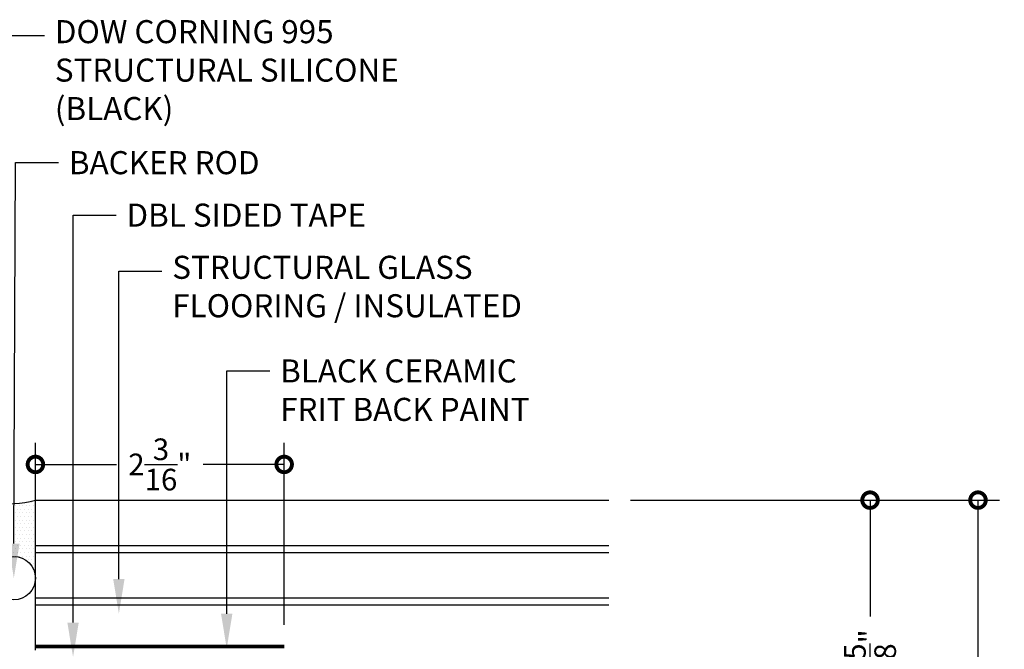
# Model space of a CAD drawing. Units: inches. Extents: x 3449.2 to 3462.2, y 3082.3 to 3095.9.
# Drawn here: x 3453.6 to 3462.2, y 3090.3 to 3095.8 of the extents above; entities that cross this region are included whole.
import ezdxf
from ezdxf import colors
from ezdxf.entities.mleader import LeaderData, LeaderLine
from ezdxf.math import Vec2, Vec3

# ---------------------------------------------------------------- set-up
doc = ezdxf.new("R2010")
doc.units = ezdxf.units.IN
doc.header["$LTSCALE"] = 2
doc.header["$MEASUREMENT"] = 0
doc.header["$PDMODE"] = 34
doc.linetypes.add('HIDDEN2', pattern=[0.1875, 0.125, -0.0625])
doc.layers.add('Annotation', color=7, linetype='Continuous')
doc.layers.add('Dimensions', color=7, linetype='Continuous')
doc.styles.add('Arial', font='Arial.ttf')
doc.styles.get("Standard").update_dxf_attribs({"font": 'simplex.shx'})
doc.dimstyles.new('Glasslayout$0', dxfattribs={"dimscale": 1.5, "dimtxt": 0.125, "dimasz": 0.18, "dimexe": 0.1245, "dimexo": 0.125, "dimgap": 0.09, "dimtad": 0, "dimdec": 4, "dimzin": 0, "dimdsep": 46, "dimlunit": 5, "dimtxsty": 'Arial', "dimblk": 'DOTSMALL', "dimcen": 0.09, "dimclrd": 256, "dimclre": 256, "dimclrt": 256, "dimazin": 0, "dimtfac": 1, "dimtdec": 4, "dimtofl": 0, "dimtmove": 1, "dimatfit": 3, "dimfxl": 1, "dimtolj": 1, "dimtzin": 0, "dimarcsym": 0})

# ---------------------------------------------------------------- blocks, each defined once
blk = doc.blocks.new('_DotSmall')
at = {"color": 0, "linetype": 'ByBlock', "const_width": 0.5}
blk.add_lwpolyline([(-0.0625, 0, 1), (0.0625, 0, 1)], format="xyb", close=True, dxfattribs=at)
blk = doc.blocks.new('*D15')
at = {"lineweight": -2, "transparency": 16777216}
for p, q in [((3458.9137, 3091.6072), (3461.1796, 3091.6072)), ((3460.9929, 3091.6072), (3460.9929, 3090.597)), ((3460.9929, 3088.9612), (3460.9929, 3089.9714)), ((3456.0437, 3088.9612), (3461.1796, 3088.9612))]:
    blk.add_line(p, q, dxfattribs=at)
at = {"layer": 'Defpoints', "color": 0, "transparency": 16777216}
for p in [(3458.7262, 3091.6072), (3460.9929, 3091.6072), (3455.8562, 3088.9612)]:
    blk.add_point(p, dxfattribs=at)
at = {"lineweight": -2, "transparency": 16777216, "xscale": 0.27, "yscale": 0.27, "zscale": 0.27}
for p, rotation in [((3460.9929, 3091.6072), 90), ((3460.9929, 3088.9612), 270)]:
    blk.add_blockref('_DotSmall', p, dxfattribs=dict(at, rotation=rotation))
at = {"transparency": 16777216, "insert": (3460.9929, 3090.2842), "char_height": 0.1875, "attachment_point": 5, "rotation": 90, "style": 'Arial'}
blk.add_mtext('\\A1;2{\\H1x;\\S5/8;}"', dxfattribs=at)
blk = doc.blocks.new('*D22')
at = {"layer": 'Defpoints', "color": 0, "transparency": 16777216}
for p in [(3458.7262, 3091.6072), (3454.7819, 3082.9612), (3461.9294, 3082.9612)]:
    blk.add_point(p, dxfattribs=at)
at = {"layer": 'Dimensions', "lineweight": -2, "transparency": 16777216}
for p, q in [((3458.9137, 3091.6072), (3462.1161, 3091.6072)), ((3461.9294, 3091.6072), (3461.9294, 3087.5955)), ((3461.9294, 3082.9612), (3461.9294, 3086.9729)), ((3454.9694, 3082.9612), (3462.1161, 3082.9612))]:
    blk.add_line(p, q, dxfattribs=at)
at = {"layer": 'Dimensions', "lineweight": -2, "transparency": 16777216, "xscale": 0.27, "yscale": 0.27, "zscale": 0.27}
for p, rotation in [((3461.9294, 3091.6072), 90), ((3461.9294, 3082.9612), 270)]:
    blk.add_blockref('_DotSmall', p, dxfattribs=dict(at, rotation=rotation))
at = {"layer": 'Dimensions', "transparency": 16777216, "insert": (3461.9294, 3087.2842), "char_height": 0.1875, "attachment_point": 5, "rotation": 90, "style": 'Arial'}
blk.add_mtext('\\A1;8{\\H1x;\\S5/8;}"', dxfattribs=at)
blk = doc.blocks.new('*D23')
at = {"layer": 'Defpoints', "color": 0, "transparency": 16777216}
for p in [(3455.9095, 3091.9166), (3453.7513, 3090.3381), (3455.9095, 3090.3381)]:
    blk.add_point(p, dxfattribs=at)
at = {"layer": 'Dimensions', "lineweight": -2, "transparency": 16777216}
for p, q in [((3453.7513, 3090.5256), (3453.7513, 3092.1034)), ((3455.9095, 3090.5256), (3455.9095, 3092.1034)), ((3453.7513, 3091.9166), (3454.4544, 3091.9166)), ((3455.9095, 3091.9166), (3455.2064, 3091.9166))]:
    blk.add_line(p, q, dxfattribs=at)
at = {"layer": 'Dimensions', "lineweight": -2, "transparency": 16777216, "xscale": 0.27, "yscale": 0.27, "zscale": 0.27, "rotation": 180}
blk.add_blockref('_DotSmall', (3453.7513, 3091.9166), dxfattribs=at)
at = {"layer": 'Dimensions', "lineweight": -2, "transparency": 16777216, "xscale": 0.27, "yscale": 0.27, "zscale": 0.27}
blk.add_blockref('_DotSmall', (3455.9095, 3091.9166), dxfattribs=at)
at = {"layer": 'Dimensions', "transparency": 16777216, "insert": (3454.8304, 3091.9166), "char_height": 0.1875, "attachment_point": 5, "style": 'Arial'}
blk.add_mtext('\\A1;2{\\H1x;\\S3/16;}"', dxfattribs=at)

msp = doc.modelspace()

# ---------------------------------------------------------------- hatches: boundary and pattern name
h = msp.add_hatch()
h.set_pattern_fill('DOTS', color=252, scale=0.5, style=0)
h.set_pattern_definition([(0, (2650.188224, 2992.778455), (0.015625, 0.03125), [0, -0.03125])])
h.paths.add_polyline_path([(3453.75129, 3090.93873), (3453.75129, 3091.6072, -0.0900667), (3453.37629, 3091.5812), (3453.37629, 3091.55995, 1.0000006), (3453.37629, 3091.53995), (3453.37629, 3091.5287, 1.0000012), (3453.37629, 3091.5087), (3453.37629, 3091.49745, 1.0000018), (3453.37629, 3091.47745), (3453.37629, 3091.4662, 1.0000024), (3453.37629, 3091.4462), (3453.37629, 3091.43495, 1.0000031), (3453.37629, 3091.41495), (3453.37629, 3091.4037, 1.0000037), (3453.37629, 3091.3837), (3453.37629, 3091.37245, 1.0000043), (3453.37629, 3091.35245), (3453.37629, 3091.3412, 1.0000049), (3453.37629, 3091.3212), (3453.37629, 3091.30995, 1.0000055), (3453.37629, 3091.28995), (3453.37629, 3091.2787, 1.0000061), (3453.37629, 3091.2587), (3453.37629, 3091.24745, 1.0000067), (3453.37629, 3091.22745), (3453.37629, 3091.2162, 1.0000073), (3453.37629, 3091.1962), (3453.37629, 3091.18495, 1.000008), (3453.37629, 3091.16495), (3453.37629, 3091.1537, 1.0000086), (3453.37629, 3091.1337), (3453.37629, 3091.12245, 1.0000092), (3453.37629, 3091.10245), (3453.37629, 3091.0912, 1.0000092), (3453.37629, 3091.0712), (3453.37629, 3091.05995, 1.0000092), (3453.37629, 3091.03995), (3453.37629, 3091.0287, 1.0000092), (3453.37629, 3091.0087), (3453.37629, 3090.93873, -0.9600408)])

# ---------------------------------------------------------------- linework, layer by layer
at = {"color": 4}
for p, q in [((3453.75129, 3090.3061), (3453.75129, 3091.6081)), ((3453.75129, 3091.6072), (3458.72619, 3091.6072)), ((3453.75129, 3091.2135), (3458.72619, 3091.2135)), ((3453.75129, 3091.1535), (3458.72619, 3091.1535)), ((3453.75129, 3090.7598), (3458.72619, 3090.7598)), ((3453.75129, 3090.6998), (3458.72619, 3090.6998))]:
    msp.add_line(p, q, dxfattribs=at)
at = {"color": 9, "linetype": 'HIDDEN2', "ltscale": 0.06}
msp.add_lwpolyline([(3455.90954, 3090.33813, 0.03, 0.03, 0), (3453.75129, 3090.33813, 0.03, 0.03, 0)], format="xyseb", dxfattribs=at)
msp.add_circle((3453.56379, 3090.93108), 0.18766)
msp.add_arc((3453.49221, 3092.62665), 1.05186, 263.673045, 284.259275)

# ---------------------------------------------------------------- dimensions: what is measured, and where the dimension line sits
dim = msp.add_linear_dim(base=(3460.99286, 3091.6072), p1=(3455.85624, 3088.9612), p2=(3458.72619, 3091.6072), angle=90, dimstyle='Glasslayout$0', override={"dimpost": '"'})
dim.commit()
dim.dimension.update_dxf_attribs({"geometry": '*D15', "text_midpoint": (3460.99286, 3090.2842)})
at = {"layer": 'Dimensions', "color": 4}
dim = msp.add_linear_dim(base=(3455.9095436643, 3091.91661008), p1=(3453.7512936643, 3090.3381250511), p2=(3455.9095436643, 3090.3381250511), dimstyle='Glasslayout$0', override={"dimpost": '"'}, dxfattribs=at)
dim.commit()
dim.dimension.update_dxf_attribs({"geometry": '*D23', "text_midpoint": (3454.8304186643, 3091.91661008)})
dim = msp.add_linear_dim(base=(3461.92936, 3082.9612), p1=(3458.72619, 3091.6072), p2=(3454.78193, 3082.9612), angle=90, dimstyle='Glasslayout$0', override={"dimpost": '"'}, dxfattribs=at)
dim.commit()
dim.dimension.update_dxf_attribs({"geometry": '*D22', "text_midpoint": (3461.92936, 3087.2842)})

# ---------------------------------------------------------------- leaders
at = {"layer": 'Annotation', "lineweight": -3, "ltscale": 0.25}
ml = msp.add_multileader_mtext('Standard', dxfattribs=at)
ml.set_content('DOW CORNING 995\\PSTRUCTURAL SILICONE\\P(BLACK)', color=256)
ml.set_leader_properties()
ml.build(insert=Vec2(0, 0))
ml.multileader.update_dxf_attribs({"text_right_attachment_type": 6, "dogleg_length": 0.45, "arrow_head_size": 0.3})
ctx = ml.context
ctx.base_point, ctx.char_height, ctx.arrow_head_size, ctx.landing_gap_size, ctx.plane_origin = Vec3(3453.8298, 3095.6352), 0.2, 0.3, 0.09, Vec3(3446.84536, 3093.40351)
ctx.right_attachment = 6
notes = []
notes.append((ctx, [(0, (1, 1, 0), (3453.45653, 3095.6352), (1, 0), 0.37328, [(0, [(3453.45653, 3091.49674)], 0, [])])]))
ctx.mtext.insert, ctx.mtext.flow_direction = Vec3(3453.9198, 3095.76854), 5
ml = msp.add_multileader_mtext('Standard', dxfattribs=at)
ml.set_content('BACKER ROD', color=256)
ml.set_leader_properties()
ml.build(insert=Vec2(0, 0))
ml.multileader.update_dxf_attribs({"text_right_attachment_type": 6, "dogleg_length": 0.45, "arrow_head_size": 0.3})
ctx = ml.context
ctx.base_point, ctx.char_height, ctx.arrow_head_size, ctx.landing_gap_size, ctx.plane_origin = Vec3(3453.95182, 3094.53281), 0.2, 0.3, 0.09, Vec3(3446.95263, 3092.83784)
ctx.right_attachment = 6
notes.append((ctx, [(0, (1, 1, 0), (3453.57855, 3094.53281), (1, 0), 0.37328, [(0, [(3453.56379, 3090.93108)], 0, [])])]))
ctx.mtext.insert, ctx.mtext.flow_direction = Vec3(3454.04182, 3094.63281), 5
ml = msp.add_multileader_mtext('Standard', dxfattribs=at)
ml.set_content('DBL SIDED TAPE', color=256)
ml.set_leader_properties()
ml.build(insert=Vec2(0, 0))
ml.multileader.update_dxf_attribs({"text_right_attachment_type": 6, "dogleg_length": 0.45, "arrow_head_size": 0.3})
ctx = ml.context
ctx.base_point, ctx.char_height, ctx.arrow_head_size, ctx.landing_gap_size, ctx.plane_origin = Vec3(3454.45112, 3094.07803), 0.2, 0.3, 0.09, Vec3(3447.46668, 3093.15543)
ctx.right_attachment = 6
notes.append((ctx, [(0, (1, 1, 0), (3454.07785, 3094.07803), (1, 0), 0.37328, [(0, [(3454.07785, 3090.24597)], 0, [])])]))
ctx.mtext.insert, ctx.mtext.flow_direction = Vec3(3454.54112, 3094.17803), 5
ml = msp.add_multileader_mtext('Standard', dxfattribs=at)
ml.set_content('STRUCTURAL GLASS\\PFLOORING / INSULATED', color=256)
ml.set_leader_properties()
ml.build(insert=Vec2(0, 0))
ml.multileader.update_dxf_attribs({"text_right_attachment_type": 6, "dogleg_length": 0.45, "arrow_head_size": 0.3})
ctx = ml.context
ctx.base_point, ctx.char_height, ctx.arrow_head_size, ctx.landing_gap_size, ctx.plane_origin = Vec3(3454.84866, 3093.59236), 0.2, 0.3, 0.09, Vec3(3447.86421, 3091.6227)
ctx.right_attachment = 6
notes.append((ctx, [(0, (1, 1, 0), (3454.47538, 3093.59236), (1, 0), 0.37328, [(0, [(3454.47538, 3090.62298)], 0, [])])]))
ctx.mtext.insert, ctx.mtext.flow_direction = Vec3(3454.93866, 3093.72569), 5
ml = msp.add_multileader_mtext('Standard', dxfattribs=at)
ml.set_content('BLACK CERAMIC\\PFRIT BACK PAINT', color=256)
ml.set_leader_properties()
ml.build(insert=Vec2(0, 0))
ml.multileader.update_dxf_attribs({"text_right_attachment_type": 6, "dogleg_length": 0.45, "arrow_head_size": 0.3})
ctx = ml.context
ctx.base_point, ctx.char_height, ctx.arrow_head_size, ctx.landing_gap_size, ctx.plane_origin = Vec3(3455.78431, 3092.72736), 0.2, 0.3, 0.09, Vec3(3448.79987, 3091.5514)
ctx.right_attachment = 6
notes.append((ctx, [(0, (1, 1, 0), (3455.41104, 3092.72736), (1, 0), 0.37328, [(0, [(3455.41104, 3090.32219)], 0, [])])]))
ctx.mtext.insert, ctx.mtext.flow_direction = Vec3(3455.87431, 3092.82736), 5
for ctx, leaders in notes:
    for number, flags, end, landing, length, lines in leaders:
        leader = LeaderData()
        leader.index, (leader.has_last_leader_line, leader.has_dogleg_vector, leader.attachment_direction) = number, flags
        leader.last_leader_point, leader.dogleg_vector, leader.dogleg_length = Vec3(end), Vec3(landing), length
        for number, points, colour, breaks in lines:
            line = LeaderLine()
            line.index, line.vertices, line.color, line.breaks = number, Vec3.list(points), colors.encode_raw_color(colour), breaks
            leader.lines.append(line)
        ctx.leaders.append(leader)

doc.saveas('drawing.dxf')
